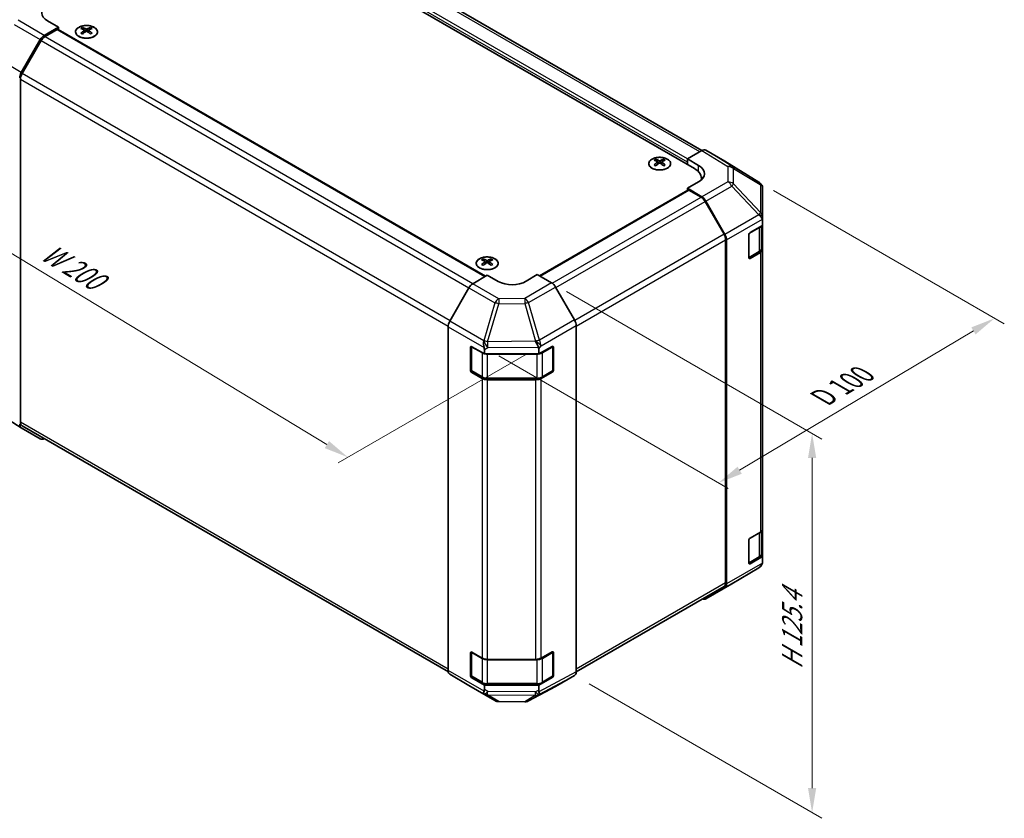
# Model space of a CAD drawing. Units: millimetres. Extents: x 36 to 4790, y 7 to 863.
# Drawn here: x 167 to 417, y 376 to 578 of the extents above; entities that cross this region are included whole.
import ezdxf

# ---------------------------------------------------------------- set-up
doc = ezdxf.new("R2010")
doc.units = ezdxf.units.MM
doc.header["$LTSCALE"] = 2.5
doc.layers.get('Defpoints').update_dxf_attribs({"lineweight": 25})
for name, color, linetype, lineweight in [('Dimension (ISO)', 7, 'Continuous', 18), ('Dimension (ISO) @ 1', 7, 'Continuous', 18), ('Visible (ISO)', 7, 'Continuous', 35), ('Visible Narrow (ISO)', 7, 'Continuous', 25)]:
    doc.layers.add(name, color=color, linetype=linetype, lineweight=lineweight)
doc.styles.add('Note Text (TK)', font='txt')
doc.dimstyles.new('Default - Method 1b (TK)', dxfattribs={"dimscale": 2.5, "dimtxt": 2.5, "dimasz": 2.5, "dimexe": 1, "dimexo": 1.5, "dimgap": 1, "dimtad": 1, "dimtoh": 1, "dimrnd": 1e-08, "dimdsep": 46, "dimtxsty": 'Note Text (TK)', "dimcen": 0.09, "dimdle": 5, "dimclrd": 100, "dimclre": 100, "dimclrt": 7, "dimadec": 1, "dimazin": 1, "dimtfac": 1, "dimtmove": 0, "dimatfit": 3, "dimfxl": 0, "dimtolj": 1, "dimlwd": -1, "dimlwe": -1, "dimarcsym": 0})

# ---------------------------------------------------------------- blocks, each defined once
blk = doc.blocks.new('*D106')
at = {"layer": 'Defpoints', "color": 0, "transparency": 16777216}
for p in [(158.89, 578.01), (112.14, 551.01), (299.6, 495.59)]:
    blk.add_point(p, dxfattribs=at)
at = {"layer": 'Dimension (ISO)', "color": 100, "transparency": 16777216}
for p, q in [((155.19, 575.87), (109.67, 549.59)), ((245.17, 470.48), (117.49, 547.78)), ((295.9, 493.45), (248.05, 465.82))]:
    blk.add_line(p, q, dxfattribs=at)
for points in [[(118.03, 548.67), (116.95, 546.89), (112.14, 551.01)], [(245.71, 471.38), (244.63, 469.59), (250.52, 467.25)]]:
    blk.add_solid(points, dxfattribs=at)
at = {"layer": 'Dimension (ISO)', "color": 7, "transparency": 16777216, "insert": (172.29, 520.57), "char_height": 6.25, "attachment_point": 4, "rotation": 328.8105, "style": 'Note Text (TK)'}
blk.add_mtext('\\A1;{\\Q28.811;\\W0.812;\\H0.830x; W 200}', dxfattribs=at)
blk = doc.blocks.new('*D107')
at = {"layer": 'Defpoints', "color": 0, "transparency": 16777216}
for p in [(354.92, 537.15), (414.83, 502.55), (285.12, 495.15)]:
    blk.add_point(p, dxfattribs=at)
at = {"layer": 'Dimension (ISO)', "color": 100, "transparency": 16777216}
for p, q in [((358.64, 535), (417.31, 501.12)), ((350.06, 463.96), (409.46, 499.36)), ((288.84, 493.01), (347.17, 459.33))]:
    blk.add_line(p, q, dxfattribs=at)
for points in [[(408.93, 500.25), (410, 498.46), (414.83, 502.55)], [(349.53, 464.86), (350.59, 463.07), (344.69, 460.76)]]:
    blk.add_solid(points, dxfattribs=at)
at = {"layer": 'Dimension (ISO)', "color": 7, "transparency": 16777216, "insert": (370.02, 481.75), "char_height": 6.25, "attachment_point": 4, "rotation": 30.7877, "style": 'Note Text (TK)'}
blk.add_mtext('\\A1;{\\Q-29.212;\\W0.823;\\H0.816x; D 100}', dxfattribs=at)
blk = doc.blocks.new('*D108')
at = {"layer": 'Defpoints', "color": 0, "transparency": 16777216}
for p in [(302.28, 511.55), (308.11, 411.85), (368.47, 377)]:
    blk.add_point(p, dxfattribs=at)
at = {"layer": 'Dimension (ISO)', "color": 100, "transparency": 16777216}
for p, q in [((306.03, 509.39), (370.97, 471.89)), ((368.47, 467.09), (368.47, 383.25)), ((311.86, 409.69), (370.97, 375.56))]:
    blk.add_line(p, q, dxfattribs=at)
for points in [[(367.43, 467.09), (369.51, 467.09), (368.47, 473.34)], [(367.43, 383.25), (369.51, 383.25), (368.47, 377)]]:
    blk.add_solid(points, dxfattribs=at)
at = {"layer": 'Dimension (ISO)', "color": 7, "transparency": 16777216, "insert": (363.41, 412.14), "char_height": 6.25, "attachment_point": 4, "rotation": 90, "style": 'Note Text (TK)'}
blk.add_mtext('\\A1;{\\Q30.000;\\W0.816;\\H0.816x; H 125.4}', dxfattribs=at)

msp = doc.modelspace()

# ---------------------------------------------------------------- linework, layer by layer
at = {"layer": 'Visible (ISO)'}
for p, q in [((338.5773, 540.6079), (225.7937, 605.7235)), ((340.4866, 545.1802), (232.3598, 607.6073)), ((177.0034, 576.5338), (174.175, 578.1097)), ((177.0034, 576.5338), (173.3473, 574.4229)), ((176.6498, 575.9214), (173.5587, 574.1367)), ((176.8998, 575.9461), (285.456, 513.2712)), ((177.0034, 575.8864), (177.0034, 576.5338)), ((183.0491, 576.4109), (183.0491, 576.0341)), ((183.5684, 575.7514), (183.6268, 575.2076)), ((184.5804, 575.7514), (184.5221, 575.2076)), ((185.0998, 576.4109), (185.0998, 576.0341)), ((167.518, 565.0026), (172.3475, 573.3675)), ((172.5587, 573.0811), (167.7302, 564.718)), ((183.7573, 575.2982), (183.6078, 575.3845)), ((184.5411, 575.3845), (184.3916, 575.2982)), ((167.316, 563.3241), (167.316, 476.1687)), ((336.8095, 543.0574), (340.4655, 545.1682)), ((336.8095, 541.6285), (336.8095, 543.0574)), ((336.8095, 543.0574), (339.6379, 541.3674)), ((346.2949, 542.479), (341.4654, 545.2673)), ((328.7131, 542.9346), (328.7131, 542.5577)), ((329.2324, 542.275), (329.2908, 541.7313)), ((329.4213, 541.8218), (329.2718, 541.9081)), ((330.2051, 541.9081), (330.0556, 541.8218)), ((330.2444, 542.275), (330.1861, 541.7313)), ((330.7637, 542.9346), (330.7637, 542.5577)), ((336.8095, 541.6285), (336.8095, 542.2409)), ((354.9369, 537.1353), (346.3122, 542.4687)), ((340.3346, 537.7196), (340.3346, 538.1584)), ((339.6379, 537.2137), (336.8095, 535.5807)), ((340.4745, 533.3908), (336.8095, 535.5807)), ((336.8095, 535.5807), (336.8095, 535.0615)), ((355.7808, 536.2119), (355.5259, 536.5777)), ((355.9014, 528.2619), (355.9014, 535.8281)), ((299.1864, 513.3398), (336.9131, 535.1213)), ((340.2542, 533.3119), (337.1631, 535.0966)), ((346.0827, 523.8931), (341.2542, 532.2562)), ((341.4585, 532.3345), (346.3035, 523.8443)), ((355.9014, 527.2861), (355.9014, 528.2619)), ((352.7194, 524.3188), (355.9014, 526.1559)), ((355.6186, 520.3472), (355.6186, 525.9926)), ((355.9014, 527.2861), (355.9014, 526.1559)), ((355.9014, 526.1559), (355.9014, 520.1022)), ((352.3659, 517.991), (352.3659, 523.7064)), ((346.4969, 435.3439), (346.4969, 522.4993)), ((346.709, 435.1326), (346.709, 522.4656)), ((352.377, 517.8959), (354.9706, 519.3934)), ((355.3156, 519.2857), (352.7194, 517.7868)), ((355.9014, 449.067), (355.9014, 520.1022)), ((284.8725, 517.6232), (284.8725, 517.2463)), ((285.3918, 516.9636), (285.4502, 516.4199)), ((285.5807, 516.5104), (285.4312, 516.5968)), ((286.3644, 516.5968), (286.2149, 516.5104)), ((286.4038, 516.9636), (286.3455, 516.4199)), ((286.9231, 517.6232), (286.9231, 517.2463)), ((282.2328, 511.3454), (285.8978, 513.5353)), ((288.7263, 511.9023), (285.8978, 513.5353)), ((298.6257, 513.6635), (295.7973, 511.9735)), ((298.6257, 513.6635), (302.2818, 511.5527)), ((308.1111, 502.1324), (303.2816, 510.4972)), ((281.2488, 510.2891), (276.4039, 501.7989)), ((275.9983, 413.0872), (275.9983, 500.4202)), ((308.5252, 412.7687), (308.5252, 500.7387)), ((281.6552, 489.4136), (281.6552, 495.129)), ((281.9209, 489.3319), (281.9209, 495.3711)), ((282.0087, 495.3332), (285.1907, 493.4961)), ((285.1907, 494.6263), (285.1907, 493.4961)), ((285.1907, 493.4961), (299.0062, 493.4961)), ((299.0062, 493.4961), (302.4099, 495.3937)), ((299.0062, 493.4961), (299.0062, 494.7712)), ((302.6027, 489.3319), (302.6027, 495.374)), ((302.7696, 495.1861), (302.7696, 489.4706)), ((284.6049, 487.3023), (282.0087, 488.8012)), ((282.0709, 489.0721), (284.6671, 487.5732)), ((302.4099, 488.8618), (299.5875, 487.2882)), ((299.8565, 487.5732), (302.4527, 489.0721)), ((286.0191, 487.2455), (298.5044, 487.2455)), ((298.1982, 486.9641), (286.0191, 486.9641)), ((167.5007, 474.7338), (158.8484, 480.0842)), ((172.3475, 471.9352), (167.518, 474.7235)), ((167.7302, 475.2532), (276.0392, 412.7209)), ((352.7194, 446.7516), (355.3156, 448.2505)), ((355.6186, 442.78), (355.6186, 448.475)), ((355.9014, 449.067), (355.9014, 442.0568)), ((352.3659, 440.4238), (352.3659, 446.1393)), ((352.377, 440.3287), (354.9706, 441.8262)), ((355.9014, 442.0568), (352.7194, 440.2197)), ((355.9014, 442.0568), (355.9014, 440.9266)), ((355.9014, 440.918), (355.9014, 440.9266)), ((348.0747, 435.1463), (354.9199, 439.1968)), ((308.5251, 412.7445), (346.0827, 434.4283)), ((341.4499, 431.3213), (348.0562, 435.1355)), ((346.3035, 434.2222), (341.4585, 431.3264)), ((281.6552, 411.8464), (281.6552, 417.5619)), ((281.9209, 411.7647), (281.9209, 417.8039)), ((282.0087, 417.766), (284.6049, 416.2671)), ((286.0191, 415.9289), (298.1982, 415.9289)), ((299.5875, 416.253), (302.4099, 417.8266)), ((302.6027, 411.7647), (302.6027, 417.8068)), ((302.7696, 417.6189), (302.7696, 411.9034)), ((276.4039, 412.1768), (281.2488, 409.281)), ((285.1907, 409.3969), (282.0087, 411.234)), ((282.0709, 411.5049), (284.6671, 410.006)), ((302.4099, 411.2946), (299.0062, 409.3969)), ((299.8565, 410.006), (302.4527, 411.5049)), ((303.2816, 409.065), (308.1111, 411.8532)), ((281.2575, 409.2759), (287.8638, 405.4618)), ((299.0062, 409.3969), (285.1907, 409.3969)), ((285.1907, 409.3969), (285.1907, 408.2667)), ((286.0191, 409.6784), (298.5044, 409.6784)), ((296.4033, 405.3659), (303.264, 409.0551)), ((299.0062, 408.0888), (299.0062, 409.3969)), ((288.8437, 405.1939), (295.4359, 405.1275))]:
    msp.add_line(p, q, dxfattribs=at)
for centre, radius, start, end in [((353.885, 535.4343), 2, 34.871292, 58.268301), ((302.3027, 495.374), 0.3, 0, 11.870746), ((282.2209, 489.3319), 0.3, 180, 240), ((302.3027, 489.3319), 0.3, 300, 0), ((353.9014, 440.918), 2, 300.613934, 0), ((347.0562, 436.8676), 2, 300, 300.613934), ((302.3027, 417.8068), 0.3, 0, 11.870746), ((282.2209, 411.7647), 0.3, 180, 240), ((302.3027, 411.7647), 0.3, 300, 0), ((288.8638, 407.1938), 2, 240, 269.422611), ((295.4561, 407.1274), 2, 269.422611, 298.268301)]:
    msp.add_arc(centre, radius, start, end, dxfattribs=at)
for centre, major_axis, ratio, start_param, end_param in [((177.7105, 580.151), (-4.9998, -0.0743), 0.56718765, 5.48935986, 7.06015619), ((176.6498, 575.5131), (0.25, 0.433), 0.57735027, 0, 0.78539816), ((183.3087, 569.9745), (3.2043, 6.7271), 0.62547267, 0.69994966, 0.77562357), ((184.3262, 569.7806), (-4.2226, 6.2245), 0.52483389, 5.52432463, 5.6901366), ((184.3262, 569.4898), (3.2346, 6.7906), 0.62547267, 0.80431066, 0.97012263), ((183.8227, 569.4898), (3.2346, -6.7906), 0.62547267, 2.47033009, 2.63614206), ((184.3262, 569.4898), (3.2346, 6.7906), 0.62547267, 0.5054506, 0.67126257), ((183.8227, 569.7806), (-4.2226, -6.2245), 0.52483389, 3.73464136, 3.90045333), ((183.8227, 569.4898), (3.2346, -6.7906), 0.62547267, 2.17147002, 2.33728199), ((184.8402, 569.9745), (3.2043, -6.7271), 0.62547267, 2.36596909, 2.44164299), ((173.3478, 572.79), (1, 1.7321), 0.57752615, 0.78555046, 1.57079633), ((173.5587, 572.5037), (-1, -1.7321), 0.57735027, 3.92699082, 4.71238898), ((183.3087, 569.0903), (-4.183, 6.1663), 0.52483389, 5.41996363, 5.49563754), ((183.8227, 569.7806), (-4.2226, -6.2245), 0.52483389, 4.03350142, 4.19931339), ((184.3262, 569.7806), (-4.2226, 6.2245), 0.52483389, 5.22546457, 5.39127654), ((184.8402, 569.0903), (-4.183, -6.1663), 0.52483389, 3.92914042, 4.00481433), ((168.5183, 564.4251), (1, 1.7321), 0.57752615, 1.57079633, 2.3560422), ((168.7302, 564.1406), (-1, -1.7321), 0.57735027, 4.71238898, 5.49778714), ((340.4651, 543.5347), (1.0003, 1.7326), 0.57717444, 0, 0.78524587), ((328.9727, 536.4982), (3.2043, 6.7271), 0.62547267, 0.69994966, 0.77562357), ((329.9902, 536.3042), (-4.2226, 6.2245), 0.52483389, 5.52432463, 5.6901366), ((329.9902, 536.0135), (3.2346, 6.7906), 0.62547267, 0.80431066, 0.97012263), ((328.9727, 535.614), (-4.183, 6.1663), 0.52483389, 5.41996363, 5.49563754), ((329.4867, 536.0135), (3.2346, -6.7906), 0.62547267, 2.47033009, 2.63614206), ((329.4867, 536.3042), (-4.2226, -6.2245), 0.52483389, 4.03350142, 4.19931339), ((329.9902, 536.0135), (3.2346, 6.7906), 0.62547267, 0.5054506, 0.67126257), ((329.9902, 536.3042), (-4.2226, 6.2245), 0.52483389, 5.22546457, 5.39127654), ((329.4867, 536.3042), (-4.2226, -6.2245), 0.52483389, 3.73464136, 3.90045333), ((329.4867, 536.0135), (3.2346, -6.7906), 0.62547267, 2.17147002, 2.33728199), ((330.5042, 536.4982), (3.2043, -6.7271), 0.62547267, 2.36596909, 2.44164299), ((330.5042, 535.614), (-4.183, -6.1663), 0.52483389, 3.92914042, 4.00481433), ((334.3346, 538.1584), (6, 0), 0.57735027, 6.14005586, 7.06858347), ((336.1024, 539.3262), (4.9998, -0.0769), 0.58733688, 5.50682378, 7.07762011), ((345.2946, 540.7464), (1.0003, 1.7326), 0.57717444, 6.26573733, 6.28318531), ((336.1024, 536.9337), (5, 0), 0.57735027, 0.41466781, 0.57220865), ((353.9014, 535.4108), (1.9696, 0.6186), 0.56131116, 6.10869034, 6.88791799), ((337.1631, 534.6883), (-0.25, 0.433), 0.57735027, 5.49778714, 6.28318531), ((340.2542, 531.6789), (-1, 1.7321), 0.57735027, 4.71238898, 5.49778714), ((340.4499, 531.7723), (1, -1.7321), 0.57735027, 1.56206968, 2.3387412), ((353.9014, 528.2511), (1.9328, -1.1159), 0.46066613, 0.5254503, 1.30212182), ((353.9014, 524.9564), (1.7308, 3.0242), 0.33138976, 5.75831405, 6.02381649), ((345.0827, 523.3158), (-1, 1.7321), 0.57735027, 3.92699082, 4.71238898), ((345.2948, 523.2821), (1, -1.7321), 0.57735027, 0.78539816, 1.56206968), ((352.7194, 523.9106), (-0.25, -0.433), 0.57735027, 3.92699082, 5.49778714), ((352.7194, 518.1951), (-0.25, -0.433), 0.57735027, 5.49778714, 7.06858347), ((353.9014, 520.1022), (2, 0), 0.57735027, 5.49778714, 6.28318531), ((285.1321, 511.1868), (3.2043, 6.7271), 0.62547267, 0.69994966, 0.77562357), ((286.1496, 510.9928), (-4.2226, 6.2245), 0.52483389, 5.52432463, 5.6901366), ((286.1496, 510.7021), (3.2346, 6.7906), 0.62547267, 0.80431066, 0.97012263), ((285.1321, 510.3026), (-4.183, 6.1663), 0.52483389, 5.41996363, 5.49563754), ((285.646, 510.7021), (3.2346, -6.7906), 0.62547267, 2.47033009, 2.63614206), ((285.646, 510.9928), (-4.2226, -6.2245), 0.52483389, 4.03350142, 4.19931339), ((286.1496, 510.7021), (3.2346, 6.7906), 0.62547267, 0.5054506, 0.67126257), ((286.1496, 510.9928), (-4.2226, 6.2245), 0.52483389, 5.22546457, 5.39127654), ((285.646, 510.9928), (-4.2226, -6.2245), 0.52483389, 3.73464136, 3.90045333), ((285.646, 510.7021), (3.2346, -6.7906), 0.62547267, 2.17147002, 2.33728199), ((286.6636, 511.1868), (3.2043, -6.7271), 0.62547267, 2.36596909, 2.44164299), ((286.6636, 510.3026), (-4.183, -6.1663), 0.52483389, 3.92914042, 4.00481433), ((282.2575, 509.7269), (-1, -1.7321), 0.57735027, 3.94444411, 4.72111563), ((292.2618, 514.0148), (4.9998, 0.0769), 0.58733688, 3.91795418, 5.4887505), ((302.2813, 509.9197), (-1, 1.7321), 0.57752615, 4.71238898, 5.49763485), ((277.4125, 501.2367), (-1, -1.7321), 0.57735027, 4.72111563, 5.49778714), ((307.1108, 501.5548), (-1, 1.7321), 0.57752615, 3.92714311, 4.71238898), ((282.0087, 494.9249), (-0.25, 0.433), 0.57735027, 5.49778714, 7.06858347), ((286.0191, 496.2677), (0.0085, -2.2337), 0.4658141, 4.45619223, 5.23286375), ((298.1982, 496.3958), (1.0215, -1.9889), 0.06023773, 0.92518692, 1.70441457), ((302.4099, 494.9855), (0.2567, 0.4291), 0.58733688, 5.50682378, 7.07762011), ((283.1907, 494.6059), (-1.0022, -1.7512), 0.98834761, 2.09566758, 2.36117003), ((296.1271, 493.5668), (2.704, 1.8196), 0.54337743, 5.93263197, 6.19394452), ((282.0087, 489.2094), (0.25, -0.433), 0.57735027, 3.92699082, 5.49778714), ((302.4099, 489.27), (0.2567, 0.4291), 0.58733688, 3.93602746, 5.50682378), ((286.0191, 488.1188), (-2, 0), 0.57735027, 0.78539816, 1.57079633), ((298.1982, 488.1188), (-2, 0), 0.57735027, 1.57079633, 2.3387412), ((168.5183, 476.4561), (-1.0003, -1.7326), 0.57717444, 5.49793944, 6.28318531), ((168.7302, 476.9852), (-1, -1.7321), 0.57735027, 5.49778714, 6.28318531), ((173.3478, 473.6678), (-1.0003, -1.7326), 0.57717444, 0, 0.7703399), ((353.9014, 449.067), (2, 0), 0.57735027, 5.49778714, 6.28318531), ((352.7194, 446.3434), (-0.25, -0.433), 0.57735027, 3.92699082, 5.49778714), ((352.7194, 440.6279), (-0.25, -0.433), 0.57735027, 5.49778714, 7.06858347), ((353.9014, 440.9181), (1.0032, 1.7376), 0.99573774, 4.19566532, 4.97233684), ((353.9014, 440.9469), (1.0022, -1.7512), 0.98834761, 0.78042263, 1.04592507), ((345.0827, 436.1604), (1, -1.7321), 0.57735027, 0, 0.78539816), ((345.2948, 435.9491), (1, -1.7321), 0.57735027, 0.00872665, 0.78539816), ((340.4499, 433.0534), (1, -1.7321), 0.57735027, 5.66139261, 6.29191195), ((302.4099, 417.4183), (0.2567, 0.4291), 0.58733688, 5.50682378, 7.07762011), ((282.0087, 417.3577), (-0.25, 0.433), 0.57735027, 5.49778714, 7.06858347), ((286.0191, 417.0836), (2, 0), 0.57735027, 3.92699082, 4.71238898), ((298.1982, 417.0836), (2, 0), 0.57735027, 4.71238898, 5.48033385), ((277.4125, 413.9037), (-1, -1.7321), 0.57735027, 5.49778714, 6.27445866), ((282.0087, 411.6423), (0.25, -0.433), 0.57735027, 3.92699082, 5.49778714), ((302.4099, 411.7028), (0.2567, 0.4291), 0.58733688, 3.93602746, 5.50682378), ((307.1108, 413.5858), (1.0003, -1.7326), 0.57717444, 0, 0.78524587), ((282.2575, 411.008), (-1, -1.7321), 0.57735027, 6.27445866, 6.28318531), ((283.1907, 410.5964), (1.7308, -3.0242), 0.33138976, 0.25936881, 0.52487126), ((301.0773, 410.3975), (-1.8117, -2.9775), 0.33705662, 5.77730132, 6.01916171), ((302.2813, 410.7975), (1.0003, -1.7326), 0.57717444, 6.26573733, 6.28318531), ((286.0191, 408.9347), (1.0066, 1.7283), 0.15256729, 2.35677354, 3.13344505), ((298.1982, 408.7932), (0.9604, -1.7544), 0.1588906, 0.04408966, 0.8015041)]:
    msp.add_ellipse(centre, major_axis=major_axis, ratio=ratio, start_param=start_param, end_param=end_param, dxfattribs=at)
for points, knots in [([(182.1085, 576.458), (181.8982, 576.3365), (181.7216, 576.1953), (181.4544, 575.8877), (181.3637, 575.7212), (181.2777, 575.3807), (181.2821, 575.2068), (181.3847, 574.8688), (181.4829, 574.7049), (181.7634, 574.4026), (181.9462, 574.2644), (182.3777, 574.0283), (182.6264, 573.9304), (183.1644, 573.7849), (183.4536, 573.7373), (184.0433, 573.6971), (184.3437, 573.7045), (184.9252, 573.7735), (185.2063, 573.8352), (185.721, 574.0066), (185.9544, 574.1164), (186.3499, 574.3732), (186.5119, 574.5201), (186.7476, 574.8364), (186.8214, 575.0056), (186.8728, 575.3483), (186.8509, 575.5216), (186.7147, 575.8554), (186.6001, 576.0158), (186.2894, 576.3082), (186.093, 576.44), (185.6383, 576.6612), (185.3802, 576.7505), (184.8284, 576.8776), (184.5349, 576.9153), (183.9422, 576.9356), (183.6431, 576.9181), (183.0695, 576.8295), (182.7951, 576.7584), (182.3892, 576.6043), (182.2421, 576.5351), (182.1085, 576.458)], [0, 0, 0, 0, 0.32060968, 0.32060968, 0.64072744, 0.64072744, 0.95891785, 0.95891785, 1.27728737, 1.27728737, 1.59750072, 1.59750072, 1.91811185, 1.91811185, 2.23863588, 2.23863588, 2.55908567, 2.55908567, 2.87954744, 2.87954744, 3.20010105, 3.20010105, 3.52069551, 3.52069551, 3.84055924, 3.84055924, 4.15845831, 4.15845831, 4.47722405, 4.47722405, 4.79759961, 4.79759961, 5.11820536, 5.11820536, 5.43871051, 5.43871051, 5.75915574, 5.75915574, 6.07962925, 6.07962925, 6.28318531, 6.28318531, 6.28318531, 6.28318531]), ([(183.5102, 575.6572), (183.5279, 575.669), (183.5433, 575.6833), (183.5638, 575.7136), (183.5688, 575.7296), (183.5688, 575.7588), (183.5638, 575.7741), (183.5433, 575.8012), (183.5279, 575.8131), (183.5102, 575.8221)], [0.0307191633, 0.0307191633, 0.0307191633, 0.0307191633, 0.0383195288, 0.0383195288, 0.0459198942, 0.0459198942, 0.0535202597, 0.0535202597, 0.0611206252, 0.0611206252, 0.0611206252, 0.0611206252]), ([(183.9316, 576.0655), (183.9496, 576.0566), (183.9723, 576.0489), (184.0221, 576.0386), (184.0491, 576.0361), (184.0998, 576.0361), (184.1268, 576.0386), (184.1766, 576.0489), (184.1993, 576.0566), (184.2173, 576.0655)], [0.0307191633, 0.0307191633, 0.0307191633, 0.0307191633, 0.0383195288, 0.0383195288, 0.0459198942, 0.0459198942, 0.0535202597, 0.0535202597, 0.0611206252, 0.0611206252, 0.0611206252, 0.0611206252]), ([(184.6387, 575.8221), (184.621, 575.8131), (184.6055, 575.8012), (184.5851, 575.7741), (184.5801, 575.7588), (184.5801, 575.7296), (184.5851, 575.7136), (184.6055, 575.6833), (184.621, 575.669), (184.6387, 575.6572)], [0.0307191633, 0.0307191633, 0.0307191633, 0.0307191633, 0.0383195288, 0.0383195288, 0.0459198942, 0.0459198942, 0.0535202597, 0.0535202597, 0.0611206252, 0.0611206252, 0.0611206252, 0.0611206252]), ([(184.2173, 575.4139), (184.1993, 575.4255), (184.1766, 575.4356), (184.1268, 575.449), (184.0998, 575.4523), (184.0491, 575.4523), (184.0221, 575.449), (183.9723, 575.4356), (183.9496, 575.4255), (183.9316, 575.4139)], [0.0307191633, 0.0307191633, 0.0307191633, 0.0307191633, 0.0383195288, 0.0383195288, 0.0459198942, 0.0459198942, 0.0535202597, 0.0535202597, 0.0611206252, 0.0611206252, 0.0611206252, 0.0611206252]), ([(331.7044, 540.7), (331.9147, 540.8215), (332.0913, 540.9626), (332.3585, 541.2703), (332.4492, 541.4368), (332.5352, 541.7773), (332.5308, 541.9512), (332.4282, 542.2892), (332.33, 542.4531), (332.0495, 542.7554), (331.8667, 542.8935), (331.4352, 543.1297), (331.1865, 543.2276), (330.6485, 543.3731), (330.3592, 543.4207), (329.7696, 543.4609), (329.4692, 543.4535), (328.8877, 543.3845), (328.6066, 543.3228), (328.0919, 543.1513), (327.8585, 543.0416), (327.463, 542.7848), (327.301, 542.6379), (327.0653, 542.3216), (326.9915, 542.1524), (326.9401, 541.8097), (326.9619, 541.6364), (327.0982, 541.3026), (327.2128, 541.1422), (327.5235, 540.8498), (327.7199, 540.718), (328.1746, 540.4968), (328.4327, 540.4075), (328.9845, 540.2804), (329.278, 540.2427), (329.8707, 540.2224), (330.1698, 540.2399), (330.7434, 540.3285), (331.0178, 540.3996), (331.4237, 540.5537), (331.5708, 540.6229), (331.7044, 540.7)], [0, 0, 0, 0, 0.32060968, 0.32060968, 0.64072744, 0.64072744, 0.95891785, 0.95891785, 1.27728737, 1.27728737, 1.59750072, 1.59750072, 1.91811185, 1.91811185, 2.23863588, 2.23863588, 2.55908567, 2.55908567, 2.87954744, 2.87954744, 3.20010105, 3.20010105, 3.52069551, 3.52069551, 3.84055924, 3.84055924, 4.15845831, 4.15845831, 4.47722405, 4.47722405, 4.79759961, 4.79759961, 5.11820536, 5.11820536, 5.43871051, 5.43871051, 5.75915574, 5.75915574, 6.07962925, 6.07962925, 6.28318531, 6.28318531, 6.28318531, 6.28318531]), ([(329.1742, 542.1809), (329.1919, 542.1926), (329.2073, 542.2069), (329.2278, 542.2372), (329.2328, 542.2532), (329.2328, 542.2825), (329.2278, 542.2977), (329.2073, 542.3248), (329.1919, 542.3368), (329.1742, 542.3458)], [0.0307191633, 0.0307191633, 0.0307191633, 0.0307191633, 0.0383195288, 0.0383195288, 0.0459198942, 0.0459198942, 0.0535202597, 0.0535202597, 0.0611206252, 0.0611206252, 0.0611206252, 0.0611206252]), ([(329.5956, 542.5891), (329.6136, 542.5802), (329.6363, 542.5725), (329.6861, 542.5623), (329.7131, 542.5598), (329.7638, 542.5598), (329.7908, 542.5623), (329.8406, 542.5725), (329.8633, 542.5802), (329.8813, 542.5891)], [0.0307191633, 0.0307191633, 0.0307191633, 0.0307191633, 0.0383195288, 0.0383195288, 0.0459198942, 0.0459198942, 0.0535202597, 0.0535202597, 0.0611206252, 0.0611206252, 0.0611206252, 0.0611206252]), ([(329.8813, 541.9375), (329.8633, 541.9492), (329.8406, 541.9593), (329.7908, 541.9726), (329.7638, 541.9759), (329.7131, 541.9759), (329.6861, 541.9726), (329.6363, 541.9593), (329.6136, 541.9492), (329.5956, 541.9375)], [0.0307191633, 0.0307191633, 0.0307191633, 0.0307191633, 0.0383195288, 0.0383195288, 0.0459198942, 0.0459198942, 0.0535202597, 0.0535202597, 0.0611206252, 0.0611206252, 0.0611206252, 0.0611206252]), ([(330.3027, 542.3458), (330.285, 542.3368), (330.2695, 542.3248), (330.2491, 542.2977), (330.2441, 542.2825), (330.2441, 542.2532), (330.2491, 542.2372), (330.2695, 542.2069), (330.285, 542.1926), (330.3027, 542.1809)], [0.0307191633, 0.0307191633, 0.0307191633, 0.0307191633, 0.0383195288, 0.0383195288, 0.0459198942, 0.0459198942, 0.0535202597, 0.0535202597, 0.0611206252, 0.0611206252, 0.0611206252, 0.0611206252]), ([(283.9319, 517.6702), (283.7215, 517.5488), (283.545, 517.4076), (283.2778, 517.0999), (283.187, 516.9335), (283.1011, 516.5929), (283.1055, 516.419), (283.2081, 516.0811), (283.3063, 515.9171), (283.5868, 515.6149), (283.7696, 515.4767), (284.201, 515.2405), (284.4498, 515.1426), (284.9878, 514.9971), (285.277, 514.9495), (285.8667, 514.9093), (286.167, 514.9167), (286.7486, 514.9858), (287.0297, 515.0474), (287.5443, 515.2189), (287.7778, 515.3287), (288.1733, 515.5854), (288.3353, 515.7324), (288.5709, 516.0486), (288.6447, 516.2179), (288.6962, 516.5605), (288.6743, 516.7338), (288.5381, 517.0676), (288.4235, 517.2281), (288.1128, 517.5205), (287.9164, 517.6523), (287.4617, 517.8734), (287.2035, 517.9627), (286.6518, 518.0898), (286.3583, 518.1276), (285.7656, 518.1478), (285.4665, 518.1303), (284.8929, 518.0417), (284.6185, 517.9707), (284.2126, 517.8165), (284.0655, 517.7473), (283.9319, 517.6702)], [0, 0, 0, 0, 0.32060968, 0.32060968, 0.64072744, 0.64072744, 0.95891785, 0.95891785, 1.27728737, 1.27728737, 1.59750072, 1.59750072, 1.91811185, 1.91811185, 2.23863588, 2.23863588, 2.55908567, 2.55908567, 2.87954744, 2.87954744, 3.20010105, 3.20010105, 3.52069551, 3.52069551, 3.84055924, 3.84055924, 4.15845831, 4.15845831, 4.47722405, 4.47722405, 4.79759961, 4.79759961, 5.11820536, 5.11820536, 5.43871051, 5.43871051, 5.75915574, 5.75915574, 6.07962925, 6.07962925, 6.28318531, 6.28318531, 6.28318531, 6.28318531]), ([(354.9706, 519.3934), (355.0454, 519.4365), (355.1156, 519.4838), (355.2454, 519.587), (355.305, 519.6429), (355.4114, 519.7633), (355.4581, 519.828), (355.5355, 519.9655), (355.5661, 520.0385), (355.6077, 520.1901), (355.6186, 520.2686), (355.6186, 520.3472)], [6.283185307, 6.283185307, 6.283185307, 6.283185307, 6.44026494, 6.44026494, 6.597344573, 6.597344573, 6.754424205, 6.754424205, 6.911503838, 6.911503838, 7.068583471, 7.068583471, 7.068583471, 7.068583471]), ([(285.3335, 516.8695), (285.3513, 516.8812), (285.3667, 516.8955), (285.3872, 516.9258), (285.3922, 516.9418), (285.3922, 516.9711), (285.3872, 516.9863), (285.3667, 517.0134), (285.3513, 517.0254), (285.3335, 517.0344)], [0.0307191633, 0.0307191633, 0.0307191633, 0.0307191633, 0.0383195288, 0.0383195288, 0.0459198942, 0.0459198942, 0.0535202597, 0.0535202597, 0.0611206252, 0.0611206252, 0.0611206252, 0.0611206252]), ([(285.755, 517.2777), (285.773, 517.2688), (285.7957, 517.2611), (285.8455, 517.2509), (285.8725, 517.2484), (285.9232, 517.2484), (285.9502, 517.2509), (285.9999, 517.2611), (286.0227, 517.2688), (286.0406, 517.2777)], [0.0307191633, 0.0307191633, 0.0307191633, 0.0307191633, 0.0383195288, 0.0383195288, 0.0459198942, 0.0459198942, 0.0535202597, 0.0535202597, 0.0611206252, 0.0611206252, 0.0611206252, 0.0611206252]), ([(286.0406, 516.6261), (286.0227, 516.6378), (285.9999, 516.6479), (285.9502, 516.6612), (285.9232, 516.6645), (285.8725, 516.6645), (285.8455, 516.6612), (285.7957, 516.6479), (285.773, 516.6378), (285.755, 516.6261)], [0.0307191633, 0.0307191633, 0.0307191633, 0.0307191633, 0.0383195288, 0.0383195288, 0.0459198942, 0.0459198942, 0.0535202597, 0.0535202597, 0.0611206252, 0.0611206252, 0.0611206252, 0.0611206252]), ([(286.4621, 517.0344), (286.4443, 517.0254), (286.4289, 517.0134), (286.4085, 516.9863), (286.4034, 516.9711), (286.4034, 516.9418), (286.4085, 516.9258), (286.4289, 516.8955), (286.4443, 516.8812), (286.4621, 516.8695)], [0.0307191633, 0.0307191633, 0.0307191633, 0.0307191633, 0.0383195288, 0.0383195288, 0.0459198942, 0.0459198942, 0.0535202597, 0.0535202597, 0.0611206252, 0.0611206252, 0.0611206252, 0.0611206252]), ([(284.6671, 487.5732), (284.7418, 487.5301), (284.821, 487.4911), (284.9867, 487.4216), (285.0733, 487.391), (285.2521, 487.3384), (285.3443, 487.3164), (285.5327, 487.281), (285.6288, 487.2677), (285.823, 487.25), (285.9211, 487.2455), (286.0191, 487.2455)], [4.71238898, 4.71238898, 4.71238898, 4.71238898, 4.869468613, 4.869468613, 5.026548246, 5.026548246, 5.183627878, 5.183627878, 5.340707511, 5.340707511, 5.497787144, 5.497787144, 5.497787144, 5.497787144]), ([(298.5044, 487.2455), (298.6025, 487.2455), (298.7006, 487.25), (298.8948, 487.2677), (298.9909, 487.281), (299.1792, 487.3164), (299.2715, 487.3384), (299.4503, 487.391), (299.5368, 487.4216), (299.7026, 487.4911), (299.7818, 487.5301), (299.8565, 487.5732)], [5.497787144, 5.497787144, 5.497787144, 5.497787144, 5.654866776, 5.654866776, 5.811946409, 5.811946409, 5.969026042, 5.969026042, 6.126105675, 6.126105675, 6.283185307, 6.283185307, 6.283185307, 6.283185307]), ([(354.9706, 441.8262), (355.0454, 441.8693), (355.1156, 441.9166), (355.2454, 442.0198), (355.305, 442.0757), (355.4114, 442.1961), (355.4581, 442.2608), (355.5355, 442.3984), (355.5661, 442.4713), (355.6077, 442.6229), (355.6186, 442.7014), (355.6186, 442.78)], [4.71238898, 4.71238898, 4.71238898, 4.71238898, 4.869468613, 4.869468613, 5.026548246, 5.026548246, 5.183627878, 5.183627878, 5.340707511, 5.340707511, 5.497787144, 5.497787144, 5.497787144, 5.497787144]), ([(284.6671, 410.006), (284.7418, 409.9629), (284.821, 409.9239), (284.9867, 409.8544), (285.0733, 409.8238), (285.2521, 409.7712), (285.3443, 409.7492), (285.5327, 409.7139), (285.6288, 409.7006), (285.823, 409.6828), (285.9211, 409.6784), (286.0191, 409.6784)], [4.71238898, 4.71238898, 4.71238898, 4.71238898, 4.869468613, 4.869468613, 5.026548246, 5.026548246, 5.183627878, 5.183627878, 5.340707511, 5.340707511, 5.497787144, 5.497787144, 5.497787144, 5.497787144]), ([(298.5044, 409.6784), (298.6025, 409.6784), (298.7006, 409.6828), (298.8948, 409.7006), (298.9909, 409.7139), (299.1792, 409.7492), (299.2715, 409.7712), (299.4503, 409.8238), (299.5368, 409.8544), (299.7026, 409.9239), (299.7818, 409.9629), (299.8565, 410.006)], [5.497787144, 5.497787144, 5.497787144, 5.497787144, 5.654866776, 5.654866776, 5.811946409, 5.811946409, 5.969026042, 5.969026042, 6.126105675, 6.126105675, 6.283185307, 6.283185307, 6.283185307, 6.283185307]), ([(299.1699, 407.0473), (299.169, 407.0463), (299.1684, 407.0456), (299.169, 407.0455), (299.1698, 407.0458), (299.1715, 407.0466)], [-0.00632850269, -0.00632850269, -0.00632850269, -0.00632850269, -0.00368495029, -0.00368495029, -0.00186790301, -0.00186790301, -0.00186790301, -0.00186790301])]:
    msp.add_open_spline(points, degree=3, knots=knots, dxfattribs=at)
at = {"layer": 'Visible Narrow (ISO)'}
for p, q in [((336.8095, 543.0574), (228.2686, 605.7235)), ((339.9007, 544.8421), (231.3598, 607.5082)), ((336.8095, 542.2409), (227.9151, 605.1111)), ((173.3473, 574.4229), (166.732, 578.2423)), ((165.7221, 577.1926), (172.3475, 573.3675)), ((176.6498, 575.9214), (285.312, 513.1852)), ((183.5102, 575.6572), (183.5469, 575.1506)), ((183.9316, 576.0655), (183.882, 575.3815)), ((184.2173, 576.0655), (184.2669, 575.3815)), ((184.6387, 575.6572), (184.602, 575.1506)), ((172.5587, 573.0811), (281.266, 510.3189)), ((173.5587, 574.1367), (282.2739, 511.3699)), ((167.518, 565.0026), (158.8933, 569.9821)), ((167.316, 563.3241), (276.0043, 500.5729)), ((276.4795, 501.9315), (167.7302, 564.718)), ((340.4655, 545.1682), (347.0809, 541.0774)), ((348.0908, 541.1703), (341.4654, 545.2673)), ((329.1742, 542.1809), (329.2109, 541.6742)), ((329.5956, 542.5891), (329.546, 541.9052)), ((329.8813, 542.5891), (329.9309, 541.9052)), ((330.3027, 542.1809), (330.266, 541.6742)), ((339.6379, 539.7786), (339.6379, 541.3674)), ((346.2949, 542.479), (354.9196, 537.1457)), ((347.0809, 541.0774), (347.0809, 537.205)), ((354.9196, 537.1457), (348.0908, 541.1703)), ((348.4791, 536.7239), (348.4791, 540.5964)), ((348.4791, 540.5964), (355.3079, 536.5717)), ((347.0809, 537.205), (340.4745, 533.3908)), ((341.4585, 532.3345), (348.0649, 536.1487)), ((348.0649, 536.1487), (354.9101, 528.8242)), ((355.3243, 529.3994), (348.4791, 536.7239)), ((355.3079, 536.5717), (355.3243, 536.5483)), ((355.3243, 536.5483), (355.3243, 529.3994)), ((299.3329, 513.2553), (337.1631, 535.0966)), ((302.4175, 511.4668), (340.2542, 533.3119)), ((303.3529, 510.3739), (341.2542, 532.2562)), ((354.9101, 528.8133), (346.3035, 523.8443)), ((354.9101, 528.8242), (354.9101, 528.8133)), ((346.709, 522.4656), (355.8313, 527.7324)), ((352.5073, 524.1147), (355.0328, 525.5728)), ((355.0328, 525.5728), (355.0328, 519.5307)), ((346.0827, 523.8931), (308.1788, 502.0094)), ((352.4366, 518.0318), (352.4366, 523.9922)), ((308.5252, 500.5764), (346.4969, 522.4993)), ((355.0328, 519.5307), (352.4366, 518.0318)), ((352.7194, 517.7868), (352.4537, 517.9402)), ((355.3156, 519.2857), (355.3156, 448.2505)), ((285.3335, 516.8695), (285.3703, 516.3628)), ((285.755, 517.2777), (285.7054, 516.5938)), ((286.0406, 517.2777), (286.0903, 516.5938)), ((286.4621, 516.8695), (286.4253, 516.3628)), ((288.8391, 507.5312), (282.2328, 511.3454)), ((302.2818, 511.5527), (295.4314, 507.5977)), ((296.4209, 506.5362), (303.2816, 510.4972)), ((281.2488, 510.2891), (287.8551, 506.4749)), ((287.8551, 506.4749), (285.0197, 496.8353)), ((286.0111, 496.5991), (288.8465, 506.2387)), ((295.4314, 507.5977), (288.8391, 507.5312)), ((288.8465, 506.2387), (295.4387, 506.3051)), ((295.4387, 506.3051), (298.1978, 496.7449)), ((299.1799, 496.9759), (296.4209, 506.5362)), ((275.9983, 500.4202), (285.1206, 495.1534)), ((285.0105, 496.8299), (276.4039, 501.7989)), ((308.1111, 502.1324), (299.1799, 496.9759)), ((299.6044, 495.5883), (308.5252, 500.7387)), ((285.0197, 496.8353), (285.0105, 496.8299)), ((298.1808, 496.7217), (286.0111, 496.5991)), ((298.1978, 496.7449), (298.1808, 496.7217)), ((299.0062, 494.7712), (299.6044, 495.5883)), ((281.6552, 495.129), (281.9209, 495.2824)), ((282.0087, 489.2094), (282.0087, 495.2515)), ((282.0087, 495.2515), (284.6049, 493.7526)), ((284.6049, 493.7526), (284.6049, 487.7105)), ((285.1907, 494.6263), (286.0284, 495.1184)), ((286.0191, 493.4961), (286.0191, 493.4144)), ((286.0191, 493.4144), (298.5044, 493.4144)), ((286.0191, 487.3723), (286.0191, 493.4144)), ((286.0284, 495.1184), (298.9085, 495.2482)), ((298.5044, 493.4961), (298.5044, 493.4144)), ((298.5044, 493.4144), (298.5044, 487.3723)), ((299.9186, 493.7526), (302.5148, 495.2515)), ((299.9186, 487.7105), (299.9186, 493.7526)), ((302.5148, 495.2515), (302.5148, 489.2094)), ((302.6027, 495.2824), (302.7696, 495.1861)), ((281.9209, 489.567), (281.6552, 489.4136)), ((284.6049, 487.7105), (282.0087, 489.2094)), ((282.0087, 488.8012), (282.2744, 488.9546)), ((302.5148, 489.2094), (299.9186, 487.7105)), ((302.2491, 488.9546), (302.4099, 488.8618)), ((302.7696, 489.4706), (302.6027, 489.567)), ((284.6049, 487.3023), (284.6049, 416.2671)), ((286.0191, 487.3723), (286.0191, 487.2455)), ((298.5044, 487.3723), (286.0191, 487.3723)), ((286.0191, 415.9289), (286.0191, 486.9641)), ((298.1982, 486.9641), (298.1982, 415.9289)), ((298.5044, 487.3723), (298.5044, 487.2455)), ((299.5875, 416.253), (299.5875, 487.2882)), ((275.9983, 413.421), (167.316, 476.1687)), ((352.5073, 446.5475), (355.0328, 448.0056)), ((355.0328, 448.0056), (355.0328, 441.9635)), ((352.4366, 440.4646), (352.4366, 446.425)), ((355.8313, 440.3994), (346.709, 435.1326)), ((355.0328, 441.9635), (352.4366, 440.4646)), ((352.7194, 440.2197), (352.4537, 440.373)), ((346.3035, 434.2222), (354.9101, 439.1912)), ((354.9101, 439.1911), (348.0649, 435.1406)), ((354.9101, 439.1912), (354.9101, 439.1911)), ((346.4969, 435.3439), (308.5252, 413.421)), ((348.0649, 435.1406), (341.4585, 431.3264)), ((281.6552, 417.5619), (281.9209, 417.7153)), ((282.0087, 411.6423), (282.0087, 417.6843)), ((282.0087, 417.6843), (284.6049, 416.1854)), ((284.6049, 416.1854), (284.6049, 410.1434)), ((286.0191, 415.9289), (286.0191, 415.8472)), ((286.0191, 415.8472), (298.5044, 415.8472)), ((286.0191, 409.8052), (286.0191, 415.8472)), ((298.5044, 415.9425), (298.5044, 415.8472)), ((298.5044, 415.8472), (298.5044, 409.8052)), ((299.9186, 416.1854), (302.5148, 417.6843)), ((299.9186, 410.1434), (299.9186, 416.1854)), ((302.5148, 417.6843), (302.5148, 411.6423)), ((302.6027, 417.7153), (302.7696, 417.6189)), ((285.1206, 407.8204), (275.9983, 413.0872)), ((276.4039, 412.1768), (285.0105, 407.2077)), ((281.9209, 411.9998), (281.6552, 411.8464)), ((284.6049, 410.1434), (282.0087, 411.6423)), ((282.0087, 411.234), (282.2744, 411.3874)), ((308.5252, 412.7687), (299.0665, 407.6825)), ((299.1799, 407.0507), (308.1111, 411.8532)), ((302.5148, 411.6423), (299.9186, 410.1434)), ((302.2491, 411.3874), (302.4099, 411.2946)), ((302.7696, 411.9034), (302.6027, 411.9998)), ((287.8551, 405.4669), (281.2488, 409.281)), ((286.0284, 407.7745), (285.1907, 408.2667)), ((286.0191, 409.8052), (286.0191, 409.6784)), ((298.5044, 409.8052), (286.0191, 409.8052)), ((303.2816, 409.065), (296.4209, 405.3757)), ((299.0062, 408.0888), (298.2217, 407.6517)), ((298.5044, 409.8052), (298.5044, 409.6784)), ((285.0105, 407.2077), (285.0197, 407.2023)), ((285.0197, 407.2023), (287.8551, 405.4669)), ((286.0111, 406.9602), (298.2044, 406.8374)), ((288.8465, 405.2248), (286.0111, 406.9602)), ((298.2217, 407.6517), (286.0284, 407.7745)), ((298.2044, 406.8374), (295.4387, 405.1584)), ((296.4209, 405.3757), (299.1799, 407.0507)), ((295.4387, 405.1584), (288.8465, 405.2248))]:
    msp.add_line(p, q, dxfattribs=at)
for centre, major_axis in [((184.0744, 575.3248), (2.7768, 0)), ((329.7384, 541.8484), (-2.7768, 0)), ((285.8978, 516.537), (2.7768, 0))]:
    msp.add_ellipse(centre, major_axis=major_axis, ratio=0.57735027, dxfattribs=at)
for centre, major_axis, ratio, start_param, end_param in [((347.0562, 539.459), (1.0519, 1.701), 0.57717444, 0.01744798, 0.80269385), ((347.0562, 539.459), (-2, 0), 0.80930894, 3.9208203, 4.70004795), ((347.0562, 539.459), (1.0155, 1.723), 0.61763335, 5.73065372, 6.26506827), ((347.0562, 535.5865), (2, 0), 0.80930894, 0.77922765, 1.5584553), ((347.0562, 535.5865), (-1, 1.7321), 0.57735027, 4.70366233, 5.48033385), ((347.0562, 535.5865), (1.4612, 1.3656), 0.16781559, 5.30727774, 5.85116112), ((353.885, 535.4343), (1.0519, 1.701), 0.57717444, 0, 0.01744798), ((353.885, 535.4343), (1.0155, 1.723), 0.61763335, 5.73065372, 6.26506827), ((353.885, 535.4343), (1.6409, 1.1435), 0.14347132, 0, 0.43023772), ((353.9014, 528.2619), (-1.4612, -1.3656), 0.16781559, 2.16568509, 2.70956847), ((353.9014, 528.2619), (2, 0), 0.3255424, 0, 1.04217396), ((353.9014, 528.2619), (2, 0), 0.80930894, 0, 0.77922765), ((354.8206, 525.6952), (0.15, -0.2598), 0.57735027, 0.78539816, 1.07991365), ((353.6186, 526.3893), (2, 0), 0.57735027, 5.49778714, 5.81534757), ((352.2244, 518.1543), (-0.3, 0), 0.57735027, 2.06167901, 2.35619449), ((352.2244, 518.1543), (0.15, -0.2598), 0.57735027, 0.01683116, 0.78539816), ((354.8206, 519.6532), (0.15, -0.2598), 0.57735027, 0, 0.78539816), ((353.6186, 520.3472), (2, 0), 0.57735027, 5.49778714, 6.28318531), ((288.8638, 505.9127), (1, 1.7321), 0.57735027, 0.80285146, 1.57952297), ((288.8638, 505.9127), (1.9187, -0.5644), 0.15413031, 1.62513216, 2.16901554), ((288.8638, 505.9127), (0.0202, -1.9999), 0.00712546, 3.76937748, 4.54860513), ((295.4561, 505.9792), (1, -1.7321), 0.55702521, 1.57079633, 2.3560422), ((295.4561, 505.9792), (-0.0202, 1.9999), 0.00712546, 0.62778483, 1.40701248), ((295.4561, 505.9792), (1.9216, 0.5546), 0.15909607, 0.99951712, 1.53393167), ((286.0284, 496.2731), (1.0131, -1.7244), 0.33721178, 4.19126883, 5.23344279), ((286.0284, 496.2731), (-1.9187, 0.5644), 0.15413031, 4.76672481, 5.31060819), ((286.0284, 496.2731), (-0.0202, 1.9999), 0.00712546, 1.40701248, 2.18624013), ((298.2151, 496.4189), (-1.9216, -0.5546), 0.15909607, 4.14110978, 4.67552432), ((298.2151, 496.4189), (1.6138, -1.1814), 0.12705667, 0.63370877, 1.67424898), ((298.2151, 496.4189), (-1, 1.7321), 0.55702521, 3.92714311, 4.71238898), ((302.3027, 495.374), (0.15, -0.2598), 0.57735027, 0.78539816, 1.42695697), ((282.2209, 495.374), (-0.3, 0), 0.57735027, 0.01683116, 0.78539816), ((282.2209, 495.374), (0.15, 0.2598), 0.57735027, 2.06167901, 2.35619449), ((284.8171, 493.8751), (0.15, 0.2598), 0.57735027, 2.06167901, 2.35619449), ((286.0191, 494.5691), (2, 0), 0.57735027, 3.92699082, 4.24455125), ((286.0191, 494.5691), (2, 0), 0.57735027, 4.3340767, 4.71238898), ((298.5044, 494.5691), (2, 0), 0.57735027, 4.71238898, 5.49778714), ((299.7065, 493.8751), (-0.15, 0.2598), 0.57735027, 3.92699082, 4.73692474), ((302.3027, 495.374), (0.3, 0), 0.57735027, 5.49778714, 6.28318531), ((282.2209, 489.3319), (-0.3, 0), 0.57735027, 0, 0.78539816), ((282.2209, 489.3319), (-0.15, -0.2598), 0.57735027, 5.49778714, 6.28318531), ((302.3027, 489.3319), (0.15, -0.2598), 0.57735027, 0, 0.78539816), ((302.3027, 489.3319), (0.3, 0), 0.57735027, 5.49778714, 6.28318531), ((284.8171, 487.833), (-0.15, -0.2598), 0.57735027, 5.49778714, 6.28318531), ((286.0191, 488.527), (-2, 0), 0.57735027, 0.78539816, 1.57079633), ((298.5044, 488.527), (-2, 0), 0.57735027, 1.57079633, 2.35619449), ((299.7065, 487.833), (0.15, -0.2598), 0.57735027, 0, 0.78539816), ((354.8206, 448.1281), (-0.15, 0.2598), 0.57735027, 3.92699082, 4.2215063), ((353.6186, 448.8221), (2, 0), 0.57735027, 5.49778714, 5.82300599), ((352.2244, 440.5871), (-0.3, 0), 0.57735027, 2.06167901, 2.35619449), ((352.2244, 440.5871), (0.15, -0.2598), 0.57735027, 0.01683116, 0.78539816), ((353.9014, 440.918), (2, 0), 0.99996596, 5.24101135, 6.28318531), ((354.8206, 442.086), (0.15, -0.2598), 0.57735027, 0, 0.78539816), ((353.6186, 442.78), (2, 0), 0.57735027, 5.49778714, 6.28318531), ((353.9014, 440.918), (1.0185, -1.7212), 0.62311586, 6.2740752, 6.28318531), ((347.0562, 436.8676), (1, -1.7321), 0.57735027, 0, 0.00872665), ((347.0562, 436.8676), (1.0185, -1.7212), 0.62311586, 6.2740752, 6.28318531), ((302.3027, 417.8068), (0.15, -0.2598), 0.57735027, 0.78539816, 1.42695697), ((282.2209, 417.8068), (-0.3, 0), 0.57735027, 0.01683116, 0.78539816), ((282.2209, 417.8068), (0.15, 0.2598), 0.57735027, 2.06167901, 2.35619449), ((284.8171, 416.3079), (0.15, 0.2598), 0.57735027, 2.06156807, 2.35619449), ((286.0191, 417.0019), (2, 0), 0.57735027, 3.92699082, 4.71238898), ((298.5044, 417.0019), (2, 0), 0.57735027, 4.71238898, 5.49778714), ((299.7065, 416.3079), (-0.15, 0.2598), 0.57735027, 3.92699082, 4.73692474), ((302.3027, 417.8068), (0.3, 0), 0.57735027, 5.49778714, 6.28318531), ((282.2209, 411.7647), (-0.3, 0), 0.57735027, 0, 0.78539816), ((282.2209, 411.7647), (-0.15, -0.2598), 0.57735027, 5.49778714, 6.28318531), ((302.3027, 411.7647), (0.15, -0.2598), 0.57735027, 0, 0.78539816), ((302.3027, 411.7647), (0.3, 0), 0.57735027, 5.49778714, 6.28318531), ((284.8171, 410.2658), (-0.15, -0.2598), 0.57735027, 5.49778714, 6.28318531), ((286.0191, 410.9599), (-2, 0), 0.57735027, 0.78539816, 1.57079633), ((298.5044, 410.9599), (-2, 0), 0.57735027, 1.57079633, 2.35619449), ((299.7065, 410.2658), (0.15, -0.2598), 0.57735027, 0, 0.78539816), ((286.0284, 408.9292), (-1.0131, -1.7244), 0.33721178, 0.00756855, 1.04974251), ((286.0284, 408.9292), (-1.0441, -1.7058), 0.94506176, 0.0217985, 0.56568188), ((286.0284, 408.9292), (-0.0202, -1.9999), 0.00712546, 0.17612487, 0.95535252), ((288.8638, 407.1938), (-1, -1.7321), 0.57735027, 6.27445866, 6.28318531), ((288.8638, 407.1938), (-1.0441, -1.7058), 0.94506176, 0.0217985, 0.56568188), ((295.4561, 407.1274), (1.0379, -1.7096), 0.94733543, 5.70426592, 6.23868046), ((295.4561, 407.1274), (0.9472, -1.7615), 0.57717444, 0, 0.01744798), ((298.2217, 408.8064), (-0.0202, -1.9999), 0.00712546, 0.17612487, 0.95535252), ((298.2217, 408.8064), (1.0379, -1.7096), 0.94733543, 5.70426592, 6.22968111), ((298.2217, 408.8064), (0.9735, -1.7471), 0.32543908, 5.24101056, 6.24028539), ((298.2151, 408.8023), (0.9931, -1.7366), 0.51789647, 6.24320954, 6.2522089), ((288.8638, 407.1938), (-0.0202, -1.9999), 0.00712546, 0, 0.17612487), ((295.4561, 407.1274), (-0.0202, -1.9999), 0.00712546, 0, 0.17612487)]:
    msp.add_ellipse(centre, major_axis=major_axis, ratio=ratio, start_param=start_param, end_param=end_param, dxfattribs=at)

# ---------------------------------------------------------------- dimensions: what is measured, and where the dimension line sits
at = {"layer": 'Dimension (ISO) @ 1', "color": 100, "true_color": 0x00ff3f}
for base, p1, p2, angle, text, override, picture, middle in [((112.143, 551.0146), (299.6044, 495.5883), (158.893, 578.0057), 328.810543, '{\\Q28.811;\\W0.812;\\H0.830x; W 200}', {"dimscale": 1, "dimtxt": 6.25, "dimasz": 6.25, "dimexe": 2.5, "dimexo": 3.75, "dimgap": 2.5, "dimtoh": 0, "dimdec": 2, "dimlfac": 1.221539, "dimcen": 0.225, "dimtp": 0, "dimtm": 0, "dimtdec": 2, "dimtix": 0, "dimtofl": 0, "dimtmove": 0, "dimatfit": 1}, '*D106', (178.2437, 510.9992)), ((414.8331, 502.5546), (285.1206, 495.1534), (354.9196, 537.1457), 210.787702, '{\\Q-29.212;\\W0.823;\\H0.816x; D 100}', {"dimscale": 1, "dimtxt": 6.25, "dimasz": 6.25, "dimexe": 2.5, "dimexo": 3.75, "dimgap": 2.5, "dimtoh": 0, "dimdec": 2, "dimlfac": 1.217958, "dimcen": 0.225, "dimtp": 0, "dimtm": 0, "dimtdec": 2, "dimtix": 0, "dimtofl": 0, "dimtmove": 0, "dimatfit": 1}, '*D107', (379.7614, 481.6579)), ((368.471, 377.0045), (302.2818, 511.5527), (308.1111, 411.8532), 90, '{\\Q30.000;\\W0.816;\\H0.816x; H 125.4}', {"dimscale": 1, "dimtxt": 6.25, "dimasz": 6.25, "dimexe": 2.5, "dimexo": 3.75, "dimgap": 2.5, "dimtoh": 0, "dimdec": 2, "dimlfac": 1.183401, "dimcen": 0.225, "dimtp": 0, "dimtm": 0, "dimtdec": 2, "dimtix": 0, "dimtofl": 0, "dimtmove": 0, "dimatfit": 1}, '*D108', (368.471, 423.9461))]:
    dim = msp.add_linear_dim(base=base, p1=p1, p2=p2, angle=angle, text=text, dimstyle='Default - Method 1b (TK)', override=override, dxfattribs=at)
    dim.commit()
    dim.dimension.update_dxf_attribs({"geometry": picture, "text_midpoint": middle, "dimtype": 128})

doc.saveas('drawing.dxf')
